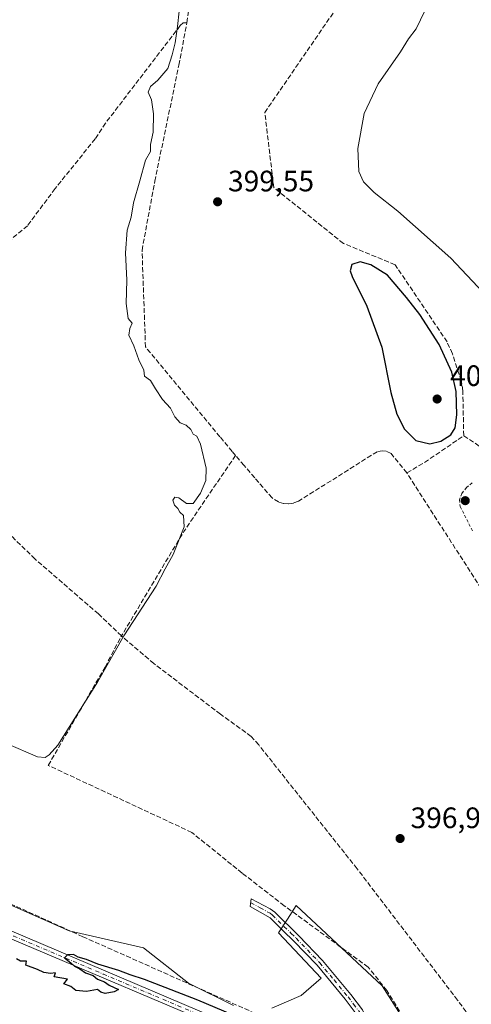
# Model space of a CAD drawing. Units: metres. Extents: x 628726 to 632202, y 4685663 to 4688041.
# Drawn here: x 631610 to 631763, y 4686056 to 4686390 of the extents above; entities that cross this region are included whole.
import ezdxf

# ---------------------------------------------------------------- set-up
doc = ezdxf.new("R2010")
doc.units = ezdxf.units.M
doc.header["$MEASUREMENT"] = 0
for name, pattern in [('DGN Style 2', [1.6480167562047852, 0.988810053722871, -0.6592067024819142]), ('DGN Style 3', [2.307223458686699, 1.648016756204785, -0.6592067024819142]), ('DGN Style 4', [2.6384748266838614, 1.318413404963828, -0.6592067024819142, 0.001648016756204785, -0.6592067024819142])]:
    doc.linetypes.add(name, pattern=pattern)
for name, color, linetype, lineweight in [('Camino Cxs', 7, 'Continuous', 0), ('Camino eje', 30, 'DGN Style 4', 13), ('Corriente artificial lineal', 4, 'DGN Style 3', 13), ('Curva de nivel maestra', 30, 'Continuous', 30), ('Curva de nivel normal', 30, 'Continuous', 0), ('Matorral CxS', 135, 'Continuous', 0), ('Núcleo urbano CxS', 7, 'Continuous', 0), ('Pastizal CxS', 92, 'Continuous', 0), ('Pista no pavimentada Cxs', 111, 'Continuous', 0), ('Pista no pavimentada eje', 91, 'DGN Style 4', 0), ('Punto de cota en terreno', 7, 'Continuous', 0), ('Rótulo de punto de cota en terreno', 7, 'Continuous', 0), ('Valla', 7, 'DGN Style 2', 0)]:
    doc.layers.add(name, color=color, linetype=linetype, lineweight=lineweight)
doc.styles.add('Style-Arial', font='txt')

# ---------------------------------------------------------------- blocks, each defined once
blk = doc.blocks.new('*U14')
at = {"layer": 'Pastizal CxS', "color": 92, "linetype": 'Continuous', "lineweight": 0}
for points in [[(631756.0736999996, 4686024.8553, 398.3497999999963), (631732.3339000001, 4686062.181500001, 397.834400000007), (631703.2731, 4686089.4179, 397.4326000000001), (631700.3057000004, 4686084.7523, 397.6171000000031), (631697.3382000001, 4686080.0867, 397.8227999999945), (631711.7521000003, 4686064.8167, 398.3668000000035), (631704.9689999997, 4686058.877499999, 398.2649999999995), (631695.0268999999, 4686054.546900001, 398.2725000000065)], [(631682.0758999997, 4686055.4849, 398.6359999999986), (631666.8136999998, 4686063.120100001, 398.2495000000054), (631651.5519000003, 4686074.996900001, 397.0164999999979), (631626.3479000004, 4686080.845100001, 396.7795000000042), (631605.1508999999, 4686090.1765, 396.5945000000065)]]:
    blk.add_polyline3d(points, dxfattribs=at)
blk = doc.blocks.new('5PATER')
at = {"layer": 'Núcleo urbano CxS', "linetype": 'Continuous', "lineweight": 0}
h = blk.add_hatch(color=51, dxfattribs=at)
edge = h.paths.add_edge_path()
edge.add_ellipse((0, 0), major_axis=(-0.1095731443231308, -0.1110710700762829), ratio=0.9994222409660322, start_angle=0, end_angle=360)

msp = doc.modelspace()

# ---------------------------------------------------------------- linework, layer by layer
at = {"layer": 'Camino Cxs', "color": 7, "linetype": 'Continuous', "lineweight": 0}
msp.add_polyline3d([(631728.1901000004, 4686039.020099999, 399.7112999999954), (631725.7001, 4686039.860099999, 399.8457999999956), (631725.8000999996, 4686046.2301, 399.5084000000061), (631724.9901000002, 4686049.850099999, 399.2979999999953), (631723.5900999998, 4686052.6801, 399.1739999999991), (631719.8601000002, 4686057.6601, 399.0546000000031), (631710.3400999998, 4686069.120100001, 398.3129999999946), (631702.3901000004, 4686077.4001, 397.9713999999949), (631699.0301000001, 4686080.690099999, 397.8371000000043), (631694.4200999998, 4686085.200099999, 397.7379999999976), (631687.7401000002, 4686089.020099999, 396.9149999999936), (631688.0301000001, 4686091.630100001, 396.7099000000017), (631694.4501, 4686088.280099999, 397.5556999999972), (631696.0401, 4686087.110099999, 397.6814000000013), (631704.1700999998, 4686079.1601, 397.8904000000039), (631712.2100999998, 4686070.790100001, 398.3334000000032), (631721.8201000001, 4686059.210100001, 398.9073999999964), (631725.7301000003, 4686054.0001, 399.0734999999986), (631727.3601000002, 4686050.690099999, 399.2128999999986), (631728.3000999996, 4686046.4901, 399.3975000000065)], close=True, dxfattribs=at)
msp.add_polyline3d([(631725.7001, 4686039.860099999, 399.8457999999956), (631725.8000999996, 4686046.2301, 399.5084000000061), (631724.9901000002, 4686049.850099999, 399.2979999999953), (631723.5900999998, 4686052.6801, 399.1739999999991), (631719.8601000002, 4686057.6601, 399.0546000000031), (631710.3400999998, 4686069.120100001, 398.3129999999946), (631702.3901000004, 4686077.4001, 397.9713999999949), (631699.0301000001, 4686080.690099999, 397.8371000000043), (631694.4200999998, 4686085.200099999, 397.7379999999976), (631687.7401000002, 4686089.020099999, 396.9149999999936), (631688.0301000001, 4686091.630100001, 396.7099000000017), (631694.4501, 4686088.280099999, 397.5556999999972), (631696.0401, 4686087.110099999, 397.6814000000013), (631704.1700999998, 4686079.1601, 397.8904000000039), (631712.2100999998, 4686070.790100001, 398.3334000000032), (631721.8201000001, 4686059.210100001, 398.9073999999964), (631725.7301000003, 4686054.0001, 399.0734999999986), (631727.3601000002, 4686050.690099999, 399.2128999999986), (631728.3000999996, 4686046.4901, 399.3975000000065), (631728.1901000004, 4686039.020099999, 399.7112999999954)], dxfattribs=at)
at = {"layer": 'Camino eje', "color": 30, "linetype": 'DGN Style 4', "lineweight": 13}
msp.add_polyline3d([(631687.8850999996, 4686090.325099999, 396.8117000000057), (631691.0950999996, 4686088.6501, 397.2914000000019), (631694.4351000005, 4686086.7401, 397.6465000000026), (631695.2301000003, 4686086.155099999, 397.6967000000004), (631701.6001000004, 4686079.925100001, 397.857999999993), (631703.2801000001, 4686078.280099999, 397.9358999999968), (631711.2751000002, 4686069.9551, 398.3310000000056), (631716.0800999999, 4686064.165100001, 398.6714999999967), (631720.8400999998, 4686058.4351, 398.9756000000052), (631722.7050999999, 4686055.9451, 399.0374000000011), (631724.6601, 4686053.340100001, 399.1245999999956), (631725.3601000002, 4686051.925100001, 399.1839999999939), (631726.1750999996, 4686050.270099999, 399.2550999999949), (631727.0500999996, 4686046.360099999, 399.4640999999974), (631727.0000999998, 4686043.175100001, 399.7044000000024), (631726.9254999999, 4686038.1533, 399.7841000000044)], dxfattribs=at)
at = {"layer": 'Corriente artificial lineal', "color": 4, "linetype": 'DGN Style 3', "lineweight": 13, "extrusion": (0.09779946037133444, -0.1721027242078089, 0.9802121800260016), "elevation": -744338.5034490377, "flags": 128}
msp.add_lwpolyline([(2864544.212089943, 3687851.794473377), (2864550.576122038, 3687851.883384855), (2864567.145278167, 3687853.237264175)], dxfattribs=at)
at = {"layer": 'Corriente artificial lineal', "color": 4, "linetype": 'DGN Style 3', "lineweight": 13, "extrusion": (-0.5085018052162533, 0.2980735580878112, 0.8078230425413004), "elevation": 1075953.412109715, "flags": 128}
msp.add_lwpolyline([(-4362302.242110549, -1473950.311111589), (-4362271.142759386, -1473952.903807483), (-4362229.958457081, -1473953.295545136)], dxfattribs=at)
at = {"layer": 'Corriente artificial lineal', "color": 4, "linetype": 'DGN Style 3', "lineweight": 13}
for points in [[(631666.2701000003, 4686388.520099999, 395.4720999999991), (631667.0701000001, 4686394.5101, 395.7246000000014), (631646.7600999996, 4686449.120100001, 395.6671999999962), (631634.1501000002, 4686478.920100001, 395.2081000000035), (631675.1801000005, 4686540.920100001, 395.1937000000034), (631675.8940000003, 4686542.2675, 395.2142000000022)], [(631760.0000999998, 4686248.540100001, 399.7599000000046), (631759.7001, 4686263.8101, 399.9245999999985), (631759.1601, 4686267.130100001, 399.7498000000051), (631756.1501000002, 4686276.350099999, 399.6306999999942), (631754.3701, 4686280.420100001, 399.4710999999952), (631736.7401000002, 4686306.520099999, 398.7053000000014), (631719.2500999998, 4686313.7301, 398.6460999999982), (631695.6801000005, 4686332.670100001, 398.6713000000018), (631692.6501000002, 4686358.090100001, 398.6457999999984), (631717.4501, 4686394.2401, 398.6055000000051), (631734.2500999998, 4686420.9801, 398.1061000000045)], [(631666.2701000003, 4686388.520099999, 395.4720999999991), (631665.0201000003, 4686388.5101, 395.1974999999948), (631664.0401, 4686387.5601, 394.9760999999999), (631638.7200999996, 4686354.4801, 394.0013000000035), (631635.2200999996, 4686349.1501, 393.3947999999946), (631621.6601, 4686332.3101, 392.9860000000044), (631612.2801000001, 4686319.720100001, 392.5764000000054), (631596.5401, 4686306.720100001, 392.6869000000006), (631573.1601, 4686287.9101, 392.6321999999927), (631561.8000999996, 4686283.4001, 392.4382000000041), (631557.2401000002, 4686284.600099999, 392.5335999999952)], [(631682.744, 4686241.8706, 396.6701999999932), (631681.6101000002, 4686243.200099999, 396.6392999999953), (631677.4700999996, 4686248.200099999, 396.584600000002), (631652.2500999998, 4686278.640100001, 395.9198999999935), (631651.0800999999, 4686311.380100001, 396.0090000000055), (631655.3901000004, 4686334.8301, 395.7687000000006), (631663.5601000005, 4686374.170100001, 395.3286999999983), (631666.2701000003, 4686388.520099999, 395.4720999999991)], [(631722.7462999999, 4686041.7741, 399.9263999999966), (631722.5000999998, 4686045.670100001, 399.5639999999985), (631703.6101000002, 4686048.0001, 399.2348000000056), (631697.8400999998, 4686049.0801, 399.0206000000035), (631631.0701000001, 4686078.8201, 396.879700000005), (631595.7301000003, 4686094.880100001, 396.8785999999964), (631593.1601, 4686099.790100001, 396.9306999999972), (631598.8101000005, 4686116.860099999, 396.4599000000017), (631599.1101000002, 4686118.700099999, 396.3414000000048), (631555.2600999996, 4686150.860099999, 396.454700000002), (631550.0301000001, 4686155.700099999, 396.4786000000022), (631537.7401000002, 4686170.9801, 396.3353000000061), (631526.9700999996, 4686189.7501, 395.4006999999983), (631521.9600999998, 4686198.120100001, 394.7185999999929), (631562.5401, 4686251.130100001, 393.8990999999951), (631556.0500999996, 4686273.2301, 393.2370999999985), (631560.0201000003, 4686274.5101, 392.9333000000042)], [(631644.1101000002, 4686180.7301, 394.9110999999975), (631636.3000999996, 4686188.1801, 394.7526000000071), (631614.8601000002, 4686206.780099999, 394.6272999999928), (631574.9301000005, 4686245.700099999, 394.5525999999954), (631569.8201000001, 4686251.2301, 394.4590999999928), (631565.8000999996, 4686256.380100001, 393.8840000000055), (631563.5701000001, 4686261.720100001, 393.3074000000051), (631560.0201000003, 4686274.5101, 392.9333000000042)], [(631760.0000999998, 4686248.540100001, 399.7599000000046), (631770.3501000004, 4686241.6801, 397.8312000000006), (631808.5701000001, 4686213.130100001, 397.0622000000003), (631828.9101, 4686199.440099999, 397.4106000000029), (631829.2583999997, 4686199.5426, 397.3956000000035)], [(631740.7600999996, 4686235.9801, 399.4743000000017), (631735.4200999998, 4686242.5101, 399.6619999999967), (631733.7500999998, 4686243.280099999, 399.4980999999971), (631732.5201000003, 4686243.450099999, 399.3813999999985), (631730.7001, 4686243.1501, 399.2200000000012), (631704.0201000003, 4686226.360099999, 396.7741999999998), (631702.4001000002, 4686225.7501, 396.7176999999938), (631700.6801000005, 4686225.5001, 396.6442999999999), (631698.9501, 4686225.620100001, 396.5678000000044), (631697.2901, 4686226.120100001, 396.5111999999936), (631695.0900999998, 4686227.5001, 396.4502000000066), (631689.2301000003, 4686234.3101, 396.5647999999928), (631685.6101000002, 4686238.5101, 396.5757000000012), (631682.744, 4686241.8706, 396.6701999999932)], [(631890.8000999996, 4686037.5801, 401.9679999999935), (631851.1601, 4686064.700099999, 401.9312000000064), (631847.3101000005, 4686068.0701, 401.7737999999954), (631845.2701000003, 4686070.8201, 401.4594999999972), (631809.4901000002, 4686127.220100001, 399.9581999999937), (631799.2301000003, 4686143.9301, 400.5240000000049), (631767.1201, 4686194.840100001, 400.1022999999986), (631740.7600999996, 4686235.9801, 399.4743000000017)], [(631802.7100999998, 4686003.380100001, 398.9648000000016), (631786.3701, 4686000.290100001, 398.7842999999993), (631780.6201, 4686001.2601, 398.7439000000013), (631776.9700999996, 4686002.630100001, 398.7741999999998), (631773.5701000001, 4686004.550100001, 398.8840000000055), (631770.5201000003, 4686006.970100001, 398.790599999993), (631757.5500999996, 4686019.8201, 398.7905000000028), (631753.6700999998, 4686024.450099999, 398.6138000000064), (631752.3901000004, 4686026.630100001, 398.3913999999932), (631743.9801000003, 4686044.120100001, 397.9150999999983), (631741.9101, 4686047.6601, 397.7081000000035), (631733.9901000002, 4686060.5801, 397.8963999999978), (631727.6401000004, 4686068.5101, 397.7403000000049), (631699.2100999998, 4686089.3301, 397.4974999999977), (631684.9301000005, 4686100.4001, 396.5645999999979), (631667.9200999998, 4686114.1601, 396.3126000000047), (631619.3201000001, 4686136.860099999, 395.4907999999996), (631638.5701000001, 4686170.200099999, 395.1046999999962), (631644.1101000002, 4686180.7301, 394.9110999999975)], [(631802.7100999998, 4686003.380100001, 398.9648000000016), (631778.7200999996, 4686029.3101, 397.8812000000034), (631757.9001000002, 4686057.340100001, 397.3567000000039), (631723.9001000002, 4686101.840100001, 396.7725000000065), (631690.5900999998, 4686143.800100001, 396.1306000000041), (631688.0401, 4686146.6801, 395.8522999999986), (631677.6401000004, 4686154.200099999, 395.3994999999995), (631655.0800999999, 4686171.360099999, 395.4189999999944), (631644.1101000002, 4686180.7301, 394.9110999999975)]]:
    msp.add_polyline3d(points, dxfattribs=at)
at = {"layer": 'Curva de nivel maestra', "color": 30, "linetype": 'Continuous', "lineweight": 30, "elevation": 400, "flags": 128}
for points in [[(631748.4900000002, 4686245.870100001), (631752.2599999999, 4686246.7601), (631755.6500000004, 4686248.9101), (631757.0999999996, 4686251.220100001), (631757.6600000003, 4686255.600099999), (631757.4500000002, 4686263.5601), (631755.9800000006, 4686270.090100001), (631751.7000000002, 4686279.4801), (631745.1799999997, 4686289.620100001), (631740.6399999997, 4686295.420100001), (631734.1900000004, 4686302.970100001), (631728.54, 4686306.470100001), (631724.9600000001, 4686307.4801), (631722.1200000001, 4686306.530099999), (631721.5999999996, 4686304.440099999), (631722.1900000004, 4686302.5101), (631727.2000000002, 4686292.4801), (631732.2300000006, 4686278.5701), (631735.3399999999, 4686263.1801), (631737.3300000001, 4686255.880100001), (631739.9800000006, 4686250.7601), (631743.8399999999, 4686246.950099999), (631748.4900000002, 4686245.870100001)], [(631687.5700000003, 4686049.8101), (631670, 4686057.350099999), (631651.8899999997, 4686064.340100001), (631647.0999999996, 4686065.890100001), (631643.2400000002, 4686067.360099999), (631636.1100000005, 4686069.5601), (631632.2699999996, 4686071.0601), (631629.4100000003, 4686071.860099999), (631627.8600000005, 4686072.7601), (631625.79, 4686072.700099999), (631624.8600000005, 4686071.620100001), (631626.9900000002, 4686069.970100001), (631628.2199999997, 4686068.870100001), (631630.0499999998, 4686067.940099999), (631631.9800000006, 4686066.620100001), (631634.4900000002, 4686065.620100001), (631635.9900000002, 4686064.440099999), (631638.4000000004, 4686063.520099999), (631639.9500000002, 4686062.4101), (631643.0599999997, 4686060.940099999), (631641.6799999997, 4686060.090100001), (631638.6200000001, 4686059.610099999), (631637.0999999996, 4686059.9801), (631635.9600000001, 4686060.9001), (631632.2400000002, 4686060.2401), (631628.6900000004, 4686060.630100001), (631626.9199999999, 4686061.960100001), (631624.5999999996, 4686062.860099999), (631625.8600000005, 4686064.4301), (631621.3600000005, 4686065.2401), (631621.79, 4686066.630100001), (631620.1200000001, 4686066.340100001), (631617.8700000001, 4686066.640100001), (631615.6799999997, 4686067.6501), (631611.6799999997, 4686069.210100001), (631611.9199999999, 4686070.520099999), (631609.8700000001, 4686070.5801), (631608.54, 4686071.340100001)]]:
    msp.add_lwpolyline(points, dxfattribs=at)
at = {"layer": 'Curva de nivel normal', "color": 30, "linetype": 'Continuous', "lineweight": 0, "elevation": 395, "flags": 128}
for points in [[(631766.5899999999, 4686297.040100001), (631755.6500000004, 4686308.7601), (631737.7000000002, 4686324.600099999), (631729.6399999997, 4686331.0101), (631726.0199999996, 4686334.630100001), (631724.4800000006, 4686338.110099999), (631724.1100000005, 4686345.940099999), (631726.2400000002, 4686357.800100001), (631731.0199999996, 4686367.8201), (631738.5700000003, 4686378.640100001), (631741.2599999999, 4686383.020099999), (631743.9299999997, 4686386.440099999), (631746.79, 4686392.4901), (631752.7599999999, 4686403.770099999), (631761.2800000003, 4686423.9101), (631766.7300000006, 4686437.2401)], [(631663.6100000005, 4686392.4101), (631663.1399999997, 4686387.2301), (631662.2699999996, 4686381.690099999), (631661.2300000006, 4686377.620100001), (631659.8099999997, 4686373.020099999), (631656.4500000002, 4686368.9901), (631653.9400000004, 4686366.850099999), (631653.1600000003, 4686364.920100001), (631654.25, 4686362.420100001), (631655, 4686357.5801), (631654.7999999998, 4686351.420100001), (631653.9900000002, 4686347.2501), (631653.9500000002, 4686344.920100001), (631652.2400000002, 4686341.920100001), (631650.3600000005, 4686334.920100001), (631648.1900000004, 4686327.5001), (631647.3700000001, 4686322.5801), (631646.0700000003, 4686318.170100001), (631645.4699999997, 4686310.590100001), (631645.8899999997, 4686301.2601), (631645.7199999997, 4686293.350099999), (631646.4100000003, 4686288.280099999), (631647.7100000001, 4686286.6801), (631646.9100000003, 4686284.9301), (631646.6200000001, 4686282.6601), (631648.29, 4686279.0701), (631649.9900000002, 4686274.2601), (631651.7300000006, 4686270.780099999), (631651.9199999999, 4686268.690099999), (631653.9000000004, 4686267.2601), (631655.6299999999, 4686264.4001), (631658.04, 4686260.8101), (631660.7599999999, 4686257.860099999), (631662.2100000001, 4686254.9801), (631663.9600000001, 4686252.960100001), (631666.0700000003, 4686252.090100001), (631667.6299999999, 4686250.630100001), (631668.3700000001, 4686249.140100001), (631669.6200000001, 4686248.390100001), (631670.9199999999, 4686245.6801), (631672.79, 4686237.5601), (631672.7199999997, 4686233.340100001), (631670.8799999999, 4686229.050100001), (631668.3499999996, 4686225.550100001), (631666.1799999997, 4686225.600099999), (631663.5199999996, 4686227.470100001), (631662.1799999997, 4686227.800100001), (631661.5599999997, 4686226.7401), (631662.0700000003, 4686224.9801), (631663.1500000004, 4686223.920100001), (631663.9000000004, 4686222.670100001), (631665.1500000004, 4686221.5801), (631665.3899999997, 4686217.6601), (631661.5899999999, 4686208.360099999), (631658.8600000005, 4686203.420100001), (631655.9100000003, 4686197.640100001), (631644.9600000001, 4686180.8101), (631636.0199999996, 4686165.030099999), (631622.5599999997, 4686143.690099999), (631619.6399999997, 4686140.4001), (631618.2199999997, 4686139.5601), (631615.7000000002, 4686139.770099999), (631605.1399999997, 4686144.2501)]]:
    msp.add_lwpolyline(points, dxfattribs=at)
at = {"layer": 'Matorral CxS', "color": 135, "linetype": 'Continuous', "lineweight": 0}
for points in [[(631605.1508999999, 4686090.1765, 396.5945000000065), (631626.3479000004, 4686080.845100001, 396.7795000000042), (631651.5519000003, 4686074.996900001, 397.0164999999979), (631666.8136999998, 4686063.120100001, 398.2495000000054), (631682.0758999997, 4686055.4849, 398.6359999999986)], [(631682.0758999997, 4686055.4849, 398.6359999999986), (631666.8136999998, 4686063.120100001, 398.2495000000054), (631651.5519000003, 4686074.996900001, 397.0164999999979), (631626.3479000004, 4686080.845100001, 396.7795000000042), (631605.1508999999, 4686090.1765, 396.5945000000065)], [(631695.0268999999, 4686054.546900001, 398.2725000000065), (631704.9689999997, 4686058.877499999, 398.2649999999995), (631711.7521000003, 4686064.8167, 398.3668000000035), (631697.3382000001, 4686080.0867, 397.8227999999945), (631700.3057000004, 4686084.7523, 397.6171000000031), (631703.2731, 4686089.4179, 397.4326000000001), (631732.3339000001, 4686062.181500001, 397.834400000007), (631756.0736999996, 4686024.8553, 398.3497999999963)], [(631756.0736999996, 4686024.8553, 398.3497999999963), (631732.3339000001, 4686062.181500001, 397.834400000007), (631703.2731, 4686089.4179, 397.4326000000001), (631700.3057000004, 4686084.7523, 397.6171000000031), (631697.3382000001, 4686080.0867, 397.8227999999945), (631711.7521000003, 4686064.8167, 398.3668000000035), (631704.9689999997, 4686058.877499999, 398.2649999999995), (631695.0268999999, 4686054.546900001, 398.2725000000065)]]:
    msp.add_polyline3d(points, dxfattribs=at)
at = {"layer": 'Pastizal CxS', "color": 92, "linetype": 'Continuous', "lineweight": 0}
for points in [[(631682.0758999997, 4686055.4849, 398.6359999999986), (631666.8136999998, 4686063.120100001, 398.2495000000054), (631651.5519000003, 4686074.996900001, 397.0164999999979), (631626.3479000004, 4686080.845100001, 396.7795000000042), (631605.1508999999, 4686090.1765, 396.5945000000065)], [(631756.0736999996, 4686024.8553, 398.3497999999963), (631732.3339000001, 4686062.181500001, 397.834400000007), (631703.2731, 4686089.4179, 397.4326000000001), (631700.3057000004, 4686084.7523, 397.6171000000031), (631697.3382000001, 4686080.0867, 397.8227999999945), (631711.7521000003, 4686064.8167, 398.3668000000035), (631704.9689999997, 4686058.877499999, 398.2649999999995), (631695.0268999999, 4686054.546900001, 398.2725000000065)]]:
    msp.add_polyline3d(points, dxfattribs=at)
at = {"layer": 'Pista no pavimentada Cxs', "color": 111, "linetype": 'Continuous', "lineweight": 0}
for points in [[(631337.1101000002, 4686464.1801, 392.5399000000034), (631344.9501, 4686454.530099999, 392.2896000000038), (631353.2901, 4686445.4001, 392.232600000003), (631356.3400999998, 4686442.700099999, 392.2216999999946), (631357.9001000002, 4686442.040100001, 392.2501000000047), (631367.6041000001, 4686434.7369, 392.0065000000032), (631374.6501000002, 4686420.7401, 392.0054999999993), (631376.1300999997, 4686416.630100001, 392.1086000000068), (631385.1501000002, 4686400.350099999, 392.2967999999965), (631396.7600999996, 4686381.120100001, 392.437699999995), (631434.8400999998, 4686321.350099999, 393.0742000000027), (631451.7500999998, 4686296.5801, 393.4038), (631470.1001000004, 4686268.800100001, 394.0528999999952), (631503.1801000005, 4686216.440099999, 395.4495000000024), (631561.0301000001, 4686126.380100001, 398.5671000000002), (631580.8701, 4686096.800100001, 399.2152999999962), (631584.0601000005, 4686093.200099999, 399.2283000000025), (631591.4001000002, 4686087.920100001, 399.300900000002), (631595.4700999996, 4686085.550100001, 399.2768999999971), (631697.1401000004, 4686042.300100001, 401.0071000000025)], [(631697.3300999999, 4686039.670100001, 401.0400999999983), (631594.3501000004, 4686083.3101, 399.6238000000012), (631590.0301000001, 4686085.8201, 399.5648999999976), (631582.3800999997, 4686091.3301, 399.4514999999956), (631578.8901000004, 4686095.270099999, 399.3559999999998), (631558.9401000004, 4686125.0101, 398.579700000002), (631535.8400999998, 4686160.970100001, 397.3463000000047), (631534.3054999998, 4686163.269500001, 397.2700999999943), (631532.8054999998, 4686165.688100001, 397.2197000000015), (631501.0701000001, 4686215.090100001, 395.6509999999981), (631468.0000999998, 4686267.450099999, 394.1910000000062), (631449.6700999998, 4686295.1801, 393.4474000000046), (631432.7600999996, 4686319.970100001, 393.2347000000009), (631394.6300999997, 4686379.800100001, 392.4538999999932), (631382.9801000003, 4686399.100099999, 392.2476000000024), (631373.8501000004, 4686415.600099999, 392.1716000000015), (631363.9046999998, 4686430.6099, 392.1257999999943), (631357.2034999998, 4686437.768300001, 392.1165000000037), (631351.5219000002, 4686443.703700001, 392.1823000000004), (631343.0906999996, 4686452.931299999, 392.0323999999964), (631335.1719000004, 4686462.679099999, 392.2011000000057)], [(631374.6501000002, 4686420.7401, 392.0054999999993), (631376.1300999997, 4686416.630100001, 392.1086000000068), (631385.1501000002, 4686400.350099999, 392.2967999999965), (631396.7600999996, 4686381.120100001, 392.437699999995), (631434.8400999998, 4686321.350099999, 393.0742000000027), (631451.7500999998, 4686296.5801, 393.4038), (631470.1001000004, 4686268.800100001, 394.0528999999952), (631503.1801000005, 4686216.440099999, 395.4495000000024), (631561.0301000001, 4686126.380100001, 398.5671000000002), (631580.8701, 4686096.800100001, 399.2152999999962), (631584.0601000005, 4686093.200099999, 399.2283000000025), (631591.4001000002, 4686087.920100001, 399.300900000002), (631595.4700999996, 4686085.550100001, 399.2768999999971), (631697.1401000004, 4686042.300100001, 401.0071000000025), (631701.6898999996, 4686041.136499999, 401.1521000000066), (631702.2527000001, 4686041.078700001, 401.1695999999938)], [(631697.3300999999, 4686039.670100001, 401.0400999999983), (631594.3501000004, 4686083.3101, 399.6238000000012), (631590.0301000001, 4686085.8201, 399.5648999999976), (631582.3800999997, 4686091.3301, 399.4514999999956), (631578.8901000004, 4686095.270099999, 399.3559999999998), (631558.9401000004, 4686125.0101, 398.579700000002), (631535.8400999998, 4686160.970100001, 397.3463000000047)]]:
    msp.add_polyline3d(points, dxfattribs=at)
at = {"layer": 'Pista no pavimentada eje', "color": 91, "linetype": 'DGN Style 4', "lineweight": 0}
msp.add_polyline3d([(631534.5906999996, 4686165.224500001, 397.1414999999979), (631541.7165000001, 4686154.1347, 397.5486999999994), (631559.9851000002, 4686125.6951, 398.5685999999987), (631579.8800999997, 4686096.0351, 399.2917000000016), (631583.2200999996, 4686092.265100001, 399.3782000000065), (631587.0450999998, 4686089.5101, 399.3557000000001), (631590.7150999998, 4686086.870100001, 399.4734000000026), (631592.7500999998, 4686085.6851, 399.4777000000031), (631594.9101, 4686084.4301, 399.4639000000025), (631607.6189000001, 4686079.0239, 399.6457999999984), (631627.7418999998, 4686070.496300001, 399.905700000003), (631637.9419, 4686066.157299999, 400.0727000000043), (631669.3086999999, 4686052.864700001, 400.4997000000003), (631697.2351000002, 4686040.985099999, 401.023199999996), (631707.2451, 4686035.530099999, 401.3139999999985)], dxfattribs=at)
at = {"layer": 'Valla', "color": 7, "linetype": 'DGN Style 2', "lineweight": 0}
msp.add_polyline3d([(631762.8501000004, 4686232.600099999, 399.1686000000045), (631760.9801000003, 4686231.040100001, 398.9453000000067), (631759.3701, 4686229.030099999, 398.7440999999963), (631758.5301000001, 4686226.870100001, 398.6192000000011), (631758.8201000001, 4686224.550100001, 398.5754000000015), (631763.2100999998, 4686215.8101, 398.8396000000066)], dxfattribs=at)

# ---------------------------------------------------------------- block references
at = {"layer": 'Pastizal CxS', "color": 92, "linetype": 'Continuous', "lineweight": 0}
msp.add_blockref('*U14', (0, 0), dxfattribs=at)
at = {"layer": 'Punto de cota en terreno', "color": 7, "linetype": 'Continuous', "lineweight": 0, "xscale": 10, "yscale": 10, "zscale": 10}
for p in [(631676.6600000003, 4686327.83, 399.5500000000029), (631751, 4686261, 400.8099999999977), (631760.5199999996, 4686226.560000001, 398.2299999999959), (631738.4600000001, 4686112.08, 396.9100000000035)]:
    msp.add_blockref('5PATER', p, dxfattribs=at)

# ---------------------------------------------------------------- texts
at = {"layer": 'Rótulo de punto de cota en terreno', "color": 7, "linetype": 'Continuous', "lineweight": 0, "style": 'Style-Arial'}
for s, p in [('399,55', (631680.1878000004, 4686331.357799999)), ('400,81', (631755.4096999997, 4686265.409700001)), ('396,91', (631741.9878000002, 4686115.607799999))]:
    msp.add_text(s, height=7.000000000000002, dxfattribs=at).set_placement(p)

doc.saveas('drawing.dxf')
